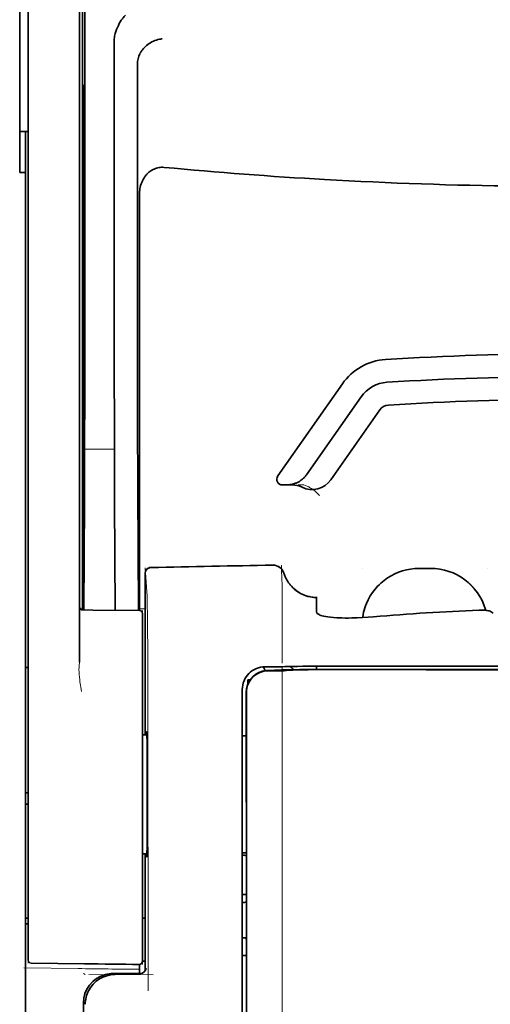
# Model space of a CAD drawing. Units: millimetres. Extents: x -3280 to 12351, y 2861 to 5295.
# Drawn here: x 4787 to 4828, y 4163 to 4249 of the extents above; entities that cross this region are included whole.
import ezdxf

# ---------------------------------------------------------------- set-up
doc = ezdxf.new("R2010")
doc.units = ezdxf.units.MM

msp = doc.modelspace()

# ---------------------------------------------------------------- linework, layer by layer
at = {"color": 5, "lineweight": 35}
for p, q in [((4792.844, 4282.308), (4792.844, 4198.393)), ((4788.128, 4197.845), (4788.128, 4242.38)), ((4792.594, 4242.381), (4792.594, 4197.854)), ((4787.88, 4114.602), (4787.88, 4235.75)), ((4806.735, 4189.564), (4806.735, 4109.112)), ((4807.139, 4109.026), (4807.095, 4189.575))]:
    msp.add_line(p, q, dxfattribs=at)
at = {"color": 5, "lineweight": 35, "ltscale": 0.110829}
msp.add_line((4788.128, 4251.179), (4788.128, 4242.38), dxfattribs=at)
at = {"color": 5, "lineweight": 13, "ltscale": 0.108395}
msp.add_line((4788.128, 4251.002), (4788.128, 4242.396), dxfattribs=at)
at = {"color": 5, "lineweight": 35, "ltscale": 0.110827}
msp.add_line((4792.594, 4242.381), (4792.594, 4251.179), dxfattribs=at)
at = {"color": 5, "lineweight": 13, "ltscale": 0.107785}
msp.add_line((4792.594, 4242.403), (4792.594, 4250.96), dxfattribs=at)
at = {"color": 5, "lineweight": 35, "ltscale": 0.084072}
msp.add_line((4787.384, 4249.796), (4787.384, 4243.122), dxfattribs=at)
at = {"color": 5, "lineweight": 35, "ltscale": 0.391636}
msp.add_line((4793.033, 4248.083), (4793.033, 4216.991), dxfattribs=at)
at = {"color": 5, "lineweight": 35, "ltscale": 0.362079}
msp.add_line((4795.611, 4218.62), (4795.611, 4247.365), dxfattribs=at)
at = {"color": 5, "lineweight": 35, "ltscale": 0.354696}
msp.add_line((4797.631, 4217.026), (4797.631, 4245.185), dxfattribs=at)
at = {"color": 5, "lineweight": 35, "ltscale": 0.035312}
for p, q in [((4792.994, 4243.248), (4792.95, 4240.445)), ((4792.87, 4235.821), (4792.913, 4238.624))]:
    msp.add_line(p, q, dxfattribs=at)
at = {"color": 5, "lineweight": 35, "ltscale": 0.092855}
msp.add_line((4787.384, 4235.75), (4787.384, 4243.122), dxfattribs=at)
at = {"color": 5, "lineweight": 13}
for p, q in [((4788.128, 4197.861), (4788.128, 4242.396)), ((4792.594, 4242.403), (4792.594, 4197.877)), ((4806.735, 4189.577), (4806.735, 4109.125))]:
    msp.add_line(p, q, dxfattribs=at)
at = {"color": 5, "lineweight": 35, "ltscale": 0.298355}
msp.add_line((4793.007, 4218.672), (4793.007, 4242.358), dxfattribs=at)
at = {"color": 5, "lineweight": 35, "ltscale": 0.009375}
msp.add_line((4788.128, 4239.315), (4787.384, 4239.315), dxfattribs=at)
at = {"color": 5, "lineweight": 35, "ltscale": 0.044815}
msp.add_line((4787.88, 4239.308), (4787.88, 4235.75), dxfattribs=at)
at = {"color": 5, "lineweight": 35, "ltscale": 0.444305}
msp.add_line((4792.946, 4204.318), (4792.946, 4239.591), dxfattribs=at)
at = {"color": 5, "lineweight": 35, "ltscale": 0.498645}
msp.add_line((4792.933, 4197.666), (4792.933, 4237.254), dxfattribs=at)
at = {"color": 5, "lineweight": 35, "ltscale": 0.00625}
msp.add_line((4787.384, 4235.75), (4787.88, 4235.75), dxfattribs=at)
at = {"color": 5, "lineweight": 35, "ltscale": 0.455348}
msp.add_line((4792.864, 4234.503), (4792.864, 4198.353), dxfattribs=at)
at = {"color": 5, "lineweight": 35, "ltscale": 0.447269}
msp.add_line((4797.804, 4198.397), (4797.804, 4233.905), dxfattribs=at)
at = {"color": 5, "lineweight": 35, "ltscale": 0.020509}
msp.add_line((4793.007, 4217.043), (4793.007, 4218.672), dxfattribs=at)
at = {"color": 5, "lineweight": 35, "ltscale": 0.02051}
msp.add_line((4795.611, 4216.991), (4795.611, 4218.62), dxfattribs=at)
at = {"color": 5, "lineweight": 35, "ltscale": 0.123387}
msp.add_line((4815.44, 4217.356), (4809.821, 4209.332), dxfattribs=at)
at = {"color": 5, "lineweight": 35, "ltscale": 0.104263}
msp.add_line((4817.066, 4216.218), (4812.318, 4209.437), dxfattribs=at)
at = {"color": 5, "lineweight": 35, "ltscale": 0.093514}
msp.add_line((4814.433, 4208.998), (4818.691, 4215.079), dxfattribs=at)
at = {"color": 5, "lineweight": 13, "ltscale": 0.033093}
msp.add_line((4793.01, 4211.674), (4795.637, 4211.674), dxfattribs=at)
at = {"color": 5, "lineweight": 35, "ltscale": 0.000264}
msp.add_line((4787.88, 4211.365), (4787.88, 4211.386), dxfattribs=at)
at = {"color": 5, "lineweight": 35, "ltscale": 0.001511}
msp.add_line((4787.881, 4211.245), (4787.881, 4211.365), dxfattribs=at)
at = {"color": 5, "lineweight": 35, "ltscale": 0.061211}
msp.add_line((4792.987, 4208.649), (4792.962, 4203.789), dxfattribs=at)
at = {"color": 5, "lineweight": 35, "ltscale": 0.132519}
msp.add_line((4797.705, 4197.625), (4797.652, 4208.145), dxfattribs=at)
at = {"color": 5, "lineweight": 35, "ltscale": 0.004352}
msp.add_line((4810.228, 4208.551), (4810.573, 4208.551), dxfattribs=at)
at = {"color": 5, "lineweight": 35, "ltscale": 0.006279}
msp.add_line((4811.072, 4208.551), (4810.573, 4208.551), dxfattribs=at)
at = {"color": 5, "lineweight": 13, "ltscale": 0.006342}
msp.add_line((4812.085, 4208.551), (4811.581, 4208.551), dxfattribs=at)
at = {"color": 5, "lineweight": 35, "ltscale": 0.119027}
msp.add_line((4793.01, 4207.116), (4792.961, 4197.666), dxfattribs=at)
at = {"color": 5, "lineweight": 35, "ltscale": 0.119326}
msp.add_line((4795.685, 4197.642), (4795.637, 4207.116), dxfattribs=at)
at = {"color": 5, "lineweight": 13, "ltscale": 0.031779}
msp.add_line((4798.296, 4201.349), (4798.452, 4198.831), dxfattribs=at)
at = {"color": 5, "lineweight": 13, "ltscale": 0.000132}
for p, q in [((4817.155, 4201.278), (4817.155, 4201.288)), ((4828.072, 4201.278), (4828.072, 4201.288))]:
    msp.add_line(p, q, dxfattribs=at)
at = {"color": 5, "lineweight": 13, "ltscale": 0.0125}
for p, q in [((4823.11, 4201.291), (4822.117, 4201.291)), ((4823.11, 4201.275), (4822.117, 4201.275))]:
    msp.add_line(p, q, dxfattribs=at)
at = {"color": 5, "lineweight": 35, "ltscale": 0.0125}
msp.add_line((4823.11, 4201.288), (4822.117, 4201.288), dxfattribs=at)
at = {"color": 5, "lineweight": 13, "ltscale": 0.177262}
msp.add_line((4798.294, 4200.865), (4798.294, 4186.792), dxfattribs=at)
at = {"color": 5, "lineweight": 35, "ltscale": 0.17725}
msp.add_line((4798.296, 4200.864), (4798.296, 4186.792), dxfattribs=at)
at = {"color": 5, "lineweight": 13, "ltscale": 0.011666}
msp.add_line((4810.209, 4198.846), (4810.209, 4199.773), dxfattribs=at)
at = {"color": 5, "lineweight": 13, "ltscale": 0.000167}
msp.add_line((4810.209, 4198.833), (4810.209, 4198.846), dxfattribs=at)
at = {"color": 5, "lineweight": 13, "ltscale": 0.059169}
msp.add_line((4810.209, 4198.833), (4810.209, 4194.136), dxfattribs=at)
at = {"color": 5, "lineweight": 35, "ltscale": 4e-05}
msp.add_line((4813.186, 4198.745), (4813.186, 4198.748), dxfattribs=at)
at = {"color": 5, "lineweight": 35, "ltscale": 0.015366}
msp.add_line((4813.186, 4197.525), (4813.186, 4198.745), dxfattribs=at)
at = {"color": 5, "lineweight": 13, "ltscale": 0.349281}
msp.add_line((4788.128, 4170.131), (4788.128, 4197.861), dxfattribs=at)
at = {"color": 5, "lineweight": 35, "ltscale": 0.349281}
msp.add_line((4788.128, 4170.115), (4788.128, 4197.845), dxfattribs=at)
at = {"color": 5, "lineweight": 13, "ltscale": 0.059573}
msp.add_line((4792.594, 4197.877), (4792.594, 4193.147), dxfattribs=at)
at = {"color": 5, "lineweight": 35, "ltscale": 0.059573}
msp.add_line((4792.594, 4197.854), (4792.594, 4193.125), dxfattribs=at)
at = {"color": 5, "lineweight": 13, "ltscale": 0.00919}
msp.add_line((4792.842, 4197.667), (4792.842, 4198.397), dxfattribs=at)
at = {"color": 5, "lineweight": 35, "ltscale": 0.009147}
msp.add_line((4792.844, 4197.667), (4792.844, 4198.393), dxfattribs=at)
at = {"color": 5, "lineweight": 35, "ltscale": 0.008647}
msp.add_line((4792.864, 4197.667), (4792.864, 4198.353), dxfattribs=at)
at = {"color": 5, "lineweight": 35, "ltscale": 0.009736}
msp.add_line((4797.805, 4197.624), (4797.804, 4198.397), dxfattribs=at)
at = {"color": 5, "lineweight": 13, "ltscale": 0.002439}
msp.add_line((4792.844, 4197.758), (4792.65, 4197.758), dxfattribs=at)
at = {"color": 5, "lineweight": 13, "ltscale": 0.011375}
msp.add_line((4792.698, 4197.668), (4793.601, 4197.661), dxfattribs=at)
at = {"color": 5, "lineweight": 35, "ltscale": 0.011383}
msp.add_line((4792.84, 4197.667), (4793.744, 4197.659), dxfattribs=at)
at = {"color": 5, "lineweight": 13, "ltscale": 0.054077}
msp.add_line((4797.894, 4197.623), (4793.601, 4197.661), dxfattribs=at)
at = {"color": 5, "lineweight": 35, "ltscale": 0.051174}
msp.add_line((4797.806, 4197.624), (4793.744, 4197.659), dxfattribs=at)
at = {"color": 5, "lineweight": 13, "ltscale": 0.006186}
msp.add_line((4798.296, 4197.758), (4797.804, 4197.758), dxfattribs=at)
at = {"color": 5, "lineweight": 13, "ltscale": 0.005334}
msp.add_line((4798.052, 4197.622), (4798.052, 4197.198), dxfattribs=at)
at = {"color": 5, "lineweight": 35, "ltscale": 0.005054}
msp.add_line((4798.052, 4197.376), (4798.052, 4196.974), dxfattribs=at)
at = {"color": 5, "lineweight": 13, "ltscale": 0.093352}
msp.add_line((4798.052, 4189.787), (4798.052, 4197.198), dxfattribs=at)
at = {"color": 5, "lineweight": 35, "ltscale": 0.090813}
msp.add_line((4798.052, 4189.765), (4798.052, 4196.974), dxfattribs=at)
at = {"color": 5, "lineweight": 13, "ltscale": 0.000497}
msp.add_line((4828.072, 4197.656), (4828.072, 4197.616), dxfattribs=at)
at = {"color": 5, "lineweight": 35, "ltscale": 0.00397}
msp.add_line((4828.547, 4197.392), (4828.277, 4197.554), dxfattribs=at)
at = {"color": 5, "lineweight": 13, "ltscale": 0.014356}
msp.add_line((4810.209, 4194.179), (4810.205, 4193.039), dxfattribs=at)
at = {"color": 5, "lineweight": 35, "ltscale": 0.003125}
for p, q in [((4787.88, 4192.673), (4788.128, 4192.673)), ((4788.128, 4181.757), (4787.88, 4181.757)), ((4788.128, 4180.765), (4787.88, 4180.765)), ((4788.128, 4170.841), (4787.88, 4170.841)), ((4788.128, 4170.345), (4787.88, 4170.345))]:
    msp.add_line(p, q, dxfattribs=at)
at = {"color": 5, "lineweight": 13, "ltscale": 0.001249}
msp.add_line((4792.594, 4193.147), (4792.577, 4193.05), dxfattribs=at)
at = {"color": 5, "lineweight": 13, "ltscale": 0.007454}
msp.add_line((4809.279, 4192.726), (4808.688, 4192.727), dxfattribs=at)
at = {"color": 5, "lineweight": 35, "ltscale": 0.007445}
msp.add_line((4809.311, 4192.728), (4808.72, 4192.728), dxfattribs=at)
at = {"color": 5, "lineweight": 35, "ltscale": 0.008836}
msp.add_line((4809.311, 4192.728), (4810.013, 4192.73), dxfattribs=at)
at = {"color": 5, "lineweight": 35, "ltscale": 0.002054}
msp.add_line((4810.013, 4192.73), (4810.176, 4192.732), dxfattribs=at)
at = {"color": 5, "lineweight": 35, "ltscale": 0.003207}
msp.add_line((4810.43, 4192.74), (4810.176, 4192.732), dxfattribs=at)
at = {"color": 5, "lineweight": 13, "ltscale": 0.003242}
msp.add_line((4810.638, 4192.74), (4810.38, 4192.732), dxfattribs=at)
at = {"color": 5, "lineweight": 35, "ltscale": 0.003376}
msp.add_line((4810.698, 4192.75), (4810.43, 4192.74), dxfattribs=at)
at = {"color": 5, "lineweight": 13, "ltscale": 0.003435}
msp.add_line((4810.911, 4192.75), (4810.638, 4192.74), dxfattribs=at)
at = {"color": 5, "lineweight": 35, "ltscale": 0.004351}
msp.add_line((4811.203, 4192.759), (4811.549, 4192.762), dxfattribs=at)
at = {"color": 5, "lineweight": 35, "ltscale": 0.003487}
msp.add_line((4813.186, 4192.494), (4813.186, 4192.77), dxfattribs=at)
at = {"color": 5, "lineweight": 13, "ltscale": 0.002797}
msp.add_line((4815.282, 4192.77), (4815.06, 4192.77), dxfattribs=at)
at = {"color": 5, "lineweight": 35, "ltscale": 0.002789}
msp.add_line((4815.341, 4192.772), (4815.119, 4192.772), dxfattribs=at)
at = {"color": 5, "lineweight": 13, "ltscale": 0.004091}
msp.add_line((4808.941, 4192.398), (4809.264, 4192.427), dxfattribs=at)
at = {"color": 5, "lineweight": 35, "ltscale": 0.007563}
msp.add_line((4808.961, 4192.396), (4809.561, 4192.404), dxfattribs=at)
at = {"color": 5, "lineweight": 35, "ltscale": 0.003936}
msp.add_line((4809.29, 4192.369), (4808.977, 4192.369), dxfattribs=at)
at = {"color": 5, "lineweight": 13, "ltscale": 0.000435}
msp.add_line((4809.299, 4192.43), (4809.264, 4192.427), dxfattribs=at)
at = {"color": 5, "lineweight": 13, "ltscale": 0.000117}
msp.add_line((4809.299, 4192.43), (4809.308, 4192.431), dxfattribs=at)
at = {"color": 5, "lineweight": 35, "ltscale": 0.002794}
msp.add_line((4809.535, 4192.404), (4809.756, 4192.424), dxfattribs=at)
at = {"color": 5, "lineweight": 35, "ltscale": 0.000435}
msp.add_line((4809.79, 4192.427), (4809.756, 4192.424), dxfattribs=at)
at = {"color": 5, "lineweight": 35, "ltscale": 0.000121}
msp.add_line((4809.79, 4192.427), (4809.8, 4192.428), dxfattribs=at)
at = {"color": 5, "lineweight": 35, "ltscale": 0.005271}
msp.add_line((4810.781, 4192.418), (4810.364, 4192.381), dxfattribs=at)
at = {"color": 5, "lineweight": 35, "ltscale": 0.001613}
msp.add_line((4810.908, 4192.43), (4810.781, 4192.418), dxfattribs=at)
at = {"color": 5, "lineweight": 35, "ltscale": 0.00235}
msp.add_line((4815.339, 4192.483), (4815.153, 4192.483), dxfattribs=at)
at = {"color": 5, "lineweight": 35, "ltscale": 0.002424}
msp.add_line((4815.26, 4192.497), (4815.453, 4192.497), dxfattribs=at)
at = {"color": 5, "lineweight": 13, "ltscale": 0.002407}
msp.add_line((4815.391, 4192.511), (4815.582, 4192.51), dxfattribs=at)
at = {"color": 5, "lineweight": 35, "ltscale": 0.002305}
msp.add_line((4807.232, 4191.581), (4807.415, 4191.581), dxfattribs=at)
at = {"color": 5, "lineweight": 35, "ltscale": 0.004189}
msp.add_line((4807.232, 4191.581), (4807.232, 4191.249), dxfattribs=at)
at = {"color": 5, "lineweight": 13, "ltscale": 0.015168}
msp.add_line((4806.735, 4190.781), (4806.735, 4189.577), dxfattribs=at)
at = {"color": 5, "lineweight": 35, "ltscale": 0.014827}
msp.add_line((4806.735, 4190.741), (4806.735, 4189.564), dxfattribs=at)
at = {"color": 5, "lineweight": 35, "ltscale": 0.012822}
msp.add_line((4807.08, 4190.503), (4807.081, 4189.485), dxfattribs=at)
at = {"color": 5, "lineweight": 35, "ltscale": 0.011399}
msp.add_line((4807.094, 4190.48), (4807.095, 4189.575), dxfattribs=at)
at = {"color": 5, "lineweight": 13, "ltscale": 0.248916}
msp.add_line((4798.052, 4170.026), (4798.052, 4189.787), dxfattribs=at)
at = {"color": 5, "lineweight": 35, "ltscale": 0.248915}
msp.add_line((4798.052, 4170.003), (4798.052, 4189.765), dxfattribs=at)
at = {"color": 5, "lineweight": 13, "ltscale": 0.315524}
msp.add_line((4798.527, 4189.577), (4798.541, 4164.528), dxfattribs=at)
at = {"color": 5, "lineweight": 35, "ltscale": 0.215923}
msp.add_line((4807.091, 4172.343), (4807.081, 4189.485), dxfattribs=at)
at = {"color": 5, "lineweight": 35, "ltscale": 0.00175}
msp.add_line((4806.735, 4188.852), (4806.735, 4188.713), dxfattribs=at)
at = {"color": 5, "lineweight": 35, "ltscale": 0.004979}
msp.add_line((4798.447, 4186.791), (4798.052, 4186.794), dxfattribs=at)
at = {"color": 5, "lineweight": 35, "ltscale": 0.004375}
msp.add_line((4807.083, 4186.715), (4806.735, 4186.718), dxfattribs=at)
at = {"color": 5, "lineweight": 35, "ltscale": 0.004985}
msp.add_line((4798.448, 4176.455), (4798.052, 4176.452), dxfattribs=at)
at = {"color": 5, "lineweight": 13, "ltscale": 0.128339}
msp.add_line((4798.294, 4176.454), (4798.294, 4166.265), dxfattribs=at)
at = {"color": 5, "lineweight": 35, "ltscale": 0.128304}
msp.add_line((4798.296, 4176.454), (4798.296, 4166.268), dxfattribs=at)
at = {"color": 5, "lineweight": 35, "ltscale": 0.004445}
msp.add_line((4807.088, 4176.531), (4806.735, 4176.528), dxfattribs=at)
at = {"color": 5, "lineweight": 35, "ltscale": 0.001805}
msp.add_line((4806.735, 4175.753), (4806.735, 4175.61), dxfattribs=at)
at = {"color": 5, "lineweight": 13, "ltscale": 0.405722}
msp.add_line((4810.208, 4174.015), (4810.208, 4141.805), dxfattribs=at)
at = {"color": 5, "lineweight": 35, "ltscale": 0.00447}
msp.add_line((4807.09, 4172.897), (4806.735, 4172.897), dxfattribs=at)
at = {"color": 5, "lineweight": 13, "ltscale": 0.00447}
msp.add_line((4807.09, 4172.897), (4806.735, 4172.897), dxfattribs=at)
at = {"color": 5, "lineweight": 35, "ltscale": 0.000329}
msp.add_line((4806.735, 4172.363), (4806.735, 4172.337), dxfattribs=at)
at = {"color": 5, "lineweight": 35, "ltscale": 0.001217}
for p, q in [((4806.832, 4172.225), (4806.735, 4172.226)), ((4806.735, 4169.135), (4806.832, 4169.135))]:
    msp.add_line(p, q, dxfattribs=at)
at = {"color": 5, "lineweight": 35, "ltscale": 0.001566}
msp.add_line((4807.091, 4172.343), (4807.041, 4172.229), dxfattribs=at)
at = {"color": 5, "lineweight": 35, "ltscale": 0.003065}
msp.add_line((4798.052, 4170.841), (4798.296, 4170.841), dxfattribs=at)
at = {"color": 5, "lineweight": 13, "ltscale": 0.040151}
msp.add_line((4788.128, 4170.131), (4788.128, 4166.944), dxfattribs=at)
at = {"color": 5, "lineweight": 35, "ltscale": 0.036905}
msp.add_line((4788.128, 4170.115), (4788.128, 4167.185), dxfattribs=at)
at = {"color": 5, "lineweight": 13, "ltscale": 0.040349}
msp.add_line((4798.052, 4170.026), (4798.052, 4166.822), dxfattribs=at)
at = {"color": 5, "lineweight": 35, "ltscale": 0.036929}
msp.add_line((4798.052, 4170.003), (4798.052, 4167.072), dxfattribs=at)
at = {"color": 5, "lineweight": 35, "ltscale": 0.002367}
msp.add_line((4807.041, 4169.13), (4807.092, 4168.949), dxfattribs=at)
at = {"color": 5, "lineweight": 35, "ltscale": 0.32291}
msp.add_line((4807.106, 4143.314), (4807.092, 4168.949), dxfattribs=at)
at = {"color": 5, "lineweight": 35, "ltscale": 0.058493}
msp.add_line((4793.017, 4166.878), (4788.373, 4166.937), dxfattribs=at)
at = {"color": 5, "lineweight": 35, "ltscale": 0.003064}
msp.add_line((4798.295, 4167.119), (4798.052, 4167.119), dxfattribs=at)
at = {"color": 5, "lineweight": 13, "ltscale": 0.003064}
msp.add_line((4798.295, 4167.119), (4798.052, 4167.119), dxfattribs=at)
at = {"color": 5, "lineweight": 35, "ltscale": 0.004504}
msp.add_line((4806.735, 4167.594), (4807.093, 4167.594), dxfattribs=at)
at = {"color": 5, "lineweight": 13, "ltscale": 0.059229}
msp.add_line((4792.454, 4166.459), (4787.752, 4166.519), dxfattribs=at)
at = {"color": 5, "lineweight": 35, "ltscale": 0.009974}
msp.add_line((4797.804, 4166.032), (4797.804, 4166.824), dxfattribs=at)
at = {"color": 5, "lineweight": 13, "ltscale": 0.002427}
msp.add_line((4792.918, 4166.032), (4793.082, 4165.932), dxfattribs=at)
at = {"color": 5, "lineweight": 13, "ltscale": 0.070408}
msp.add_line((4798.974, 4165.928), (4793.384, 4165.932), dxfattribs=at)
at = {"color": 5, "lineweight": 13, "ltscale": 0.029917}
msp.add_line((4797.873, 4166.033), (4795.498, 4166.033), dxfattribs=at)
at = {"color": 5, "lineweight": 35, "ltscale": 0.029916}
msp.add_line((4797.873, 4166.032), (4795.498, 4166.032), dxfattribs=at)
at = {"color": 5, "lineweight": 35, "ltscale": 0.022117}
msp.add_line((4792.918, 4161.696), (4792.918, 4163.452), dxfattribs=at)
at = {"color": 5, "lineweight": 35}
for points in [[(4795.68, 4247.822), (4795.743, 4248.008), (4795.811, 4248.189), (4795.885, 4248.364), (4795.963, 4248.533), (4796.044, 4248.694), (4796.129, 4248.847), (4796.217, 4248.99), (4796.263, 4249.058), (4796.309, 4249.124), (4796.353, 4249.184), (4796.398, 4249.242), (4796.46, 4249.315), (4796.521, 4249.381), (4796.583, 4249.442)], [(4797.776, 4245.962), (4797.818, 4246.052), (4797.864, 4246.14), (4797.915, 4246.226), (4797.97, 4246.31), (4798.008, 4246.364), (4798.048, 4246.417), (4798.133, 4246.52), (4798.223, 4246.617), (4798.318, 4246.709), (4798.417, 4246.796), (4798.521, 4246.877), (4798.627, 4246.953), (4798.688, 4246.993), (4798.749, 4247.031), (4798.875, 4247.101), (4799.003, 4247.164), (4799.134, 4247.219), (4799.266, 4247.268), (4799.4, 4247.308), (4799.535, 4247.341), (4799.618, 4247.357), (4799.701, 4247.371), (4799.757, 4247.378)], [(4797.776, 4245.962), (4797.736, 4245.862), (4797.702, 4245.754), (4797.675, 4245.639), (4797.653, 4245.516), (4797.639, 4245.386), (4797.632, 4245.249), (4797.631, 4245.185)], [(4793.007, 4242.358), (4793.006, 4242.77), (4793.004, 4243.113), (4793.001, 4243.325), (4792.999, 4243.368), (4792.998, 4243.373), (4792.998, 4243.373), (4792.998, 4243.373), (4792.998, 4243.374)], [(4792.933, 4237.254), (4792.931, 4238.12), (4792.928, 4238.464), (4792.925, 4238.703), (4792.922, 4238.807), (4792.921, 4238.819), (4792.92, 4238.821), (4792.92, 4238.821), (4792.92, 4238.821)], [(4799.941, 4236.187), (4799.831, 4236.194), (4799.72, 4236.194), (4799.61, 4236.186), (4799.501, 4236.172), (4799.393, 4236.15), (4799.287, 4236.122), (4799.179, 4236.087), (4799.075, 4236.044), (4798.974, 4235.996), (4798.877, 4235.942), (4798.784, 4235.883), (4798.695, 4235.819), (4798.624, 4235.763), (4798.557, 4235.704), (4798.492, 4235.643), (4798.446, 4235.595), (4798.402, 4235.547), (4798.358, 4235.496), (4798.317, 4235.445), (4798.239, 4235.339), (4798.168, 4235.231), (4798.104, 4235.119), (4798.046, 4235.004), (4798.017, 4234.94), (4797.99, 4234.875), (4797.964, 4234.809), (4797.94, 4234.742), (4797.899, 4234.608), (4797.865, 4234.473), (4797.839, 4234.336), (4797.82, 4234.198), (4797.809, 4234.059), (4797.804, 4233.921), (4797.804, 4233.905)], [(4810.573, 4208.551), (4810.639, 4208.552), (4810.706, 4208.555), (4810.772, 4208.56), (4810.838, 4208.567), (4810.903, 4208.576), (4810.969, 4208.587), (4811.034, 4208.599), (4811.098, 4208.614), (4811.162, 4208.631), (4811.225, 4208.649), (4811.287, 4208.67), (4811.349, 4208.692), (4811.41, 4208.716), (4811.47, 4208.742), (4811.529, 4208.769), (4811.587, 4208.799), (4811.644, 4208.83), (4811.7, 4208.863), (4811.755, 4208.897), (4811.809, 4208.933), (4811.861, 4208.97), (4811.912, 4209.009), (4811.962, 4209.05), (4812.01, 4209.091), (4812.057, 4209.135), (4812.103, 4209.179), (4812.146, 4209.225), (4812.189, 4209.272), (4812.229, 4209.32), (4812.268, 4209.37), (4812.318, 4209.437)], [(4792.955, 4203.308), (4792.955, 4203.308), (4792.955, 4203.308), (4792.955, 4203.309), (4792.954, 4203.312), (4792.953, 4203.329), (4792.95, 4203.461), (4792.947, 4203.844), (4792.946, 4204.318)], [(4810.359, 4200.867), (4810.41, 4200.719), (4810.437, 4200.646), (4810.467, 4200.574), (4810.498, 4200.503), (4810.532, 4200.432), (4810.567, 4200.363), (4810.604, 4200.294), (4810.642, 4200.227), (4810.682, 4200.16), (4810.724, 4200.095), (4810.768, 4200.03), (4810.813, 4199.967), (4810.859, 4199.905), (4810.907, 4199.845), (4810.957, 4199.785), (4811.008, 4199.727), (4811.061, 4199.671), (4811.115, 4199.615), (4811.17, 4199.561), (4811.227, 4199.509), (4811.285, 4199.458), (4811.345, 4199.409), (4811.405, 4199.361), (4811.467, 4199.315), (4811.529, 4199.271), (4811.593, 4199.228), (4811.658, 4199.187), (4811.724, 4199.147), (4811.791, 4199.11), (4811.859, 4199.074), (4811.928, 4199.039), (4811.997, 4199.007), (4812.067, 4198.977), (4812.138, 4198.948), (4812.21, 4198.921), (4812.282, 4198.896), (4812.355, 4198.873), (4812.429, 4198.852), (4812.503, 4198.833), (4812.652, 4198.8), (4812.803, 4198.776), (4812.954, 4198.759), (4813.107, 4198.75), (4813.186, 4198.748)], [(4817.533, 4198.225), (4817.461, 4198.04), (4817.396, 4197.853), (4817.339, 4197.663), (4817.289, 4197.47), (4817.247, 4197.276), (4817.213, 4197.081), (4817.202, 4197.008)], [(4813.554, 4197.198), (4813.476, 4197.229), (4813.408, 4197.262), (4813.348, 4197.297), (4813.299, 4197.334), (4813.258, 4197.371), (4813.226, 4197.41), (4813.214, 4197.429), (4813.204, 4197.448), (4813.194, 4197.474), (4813.188, 4197.5), (4813.186, 4197.525)], [(4813.554, 4197.198), (4813.673, 4197.161), (4813.816, 4197.125), (4813.986, 4197.091), (4814.184, 4197.059), (4814.413, 4197.03), (4814.672, 4197.006), (4814.963, 4196.987), (4815.286, 4196.974), (4815.4, 4196.971)], [(4818.148, 4197.075), (4817.673, 4197.038), (4817.2, 4197.008), (4816.733, 4196.986), (4816.502, 4196.978), (4816.274, 4196.972), (4815.976, 4196.968), (4815.684, 4196.967), (4815.4, 4196.971)], [(4828.277, 4197.554), (4828.251, 4197.568), (4828.219, 4197.58), (4828.181, 4197.592), (4828.139, 4197.603), (4828.04, 4197.621), (4827.927, 4197.636), (4827.787, 4197.647), (4827.637, 4197.653), (4827.481, 4197.654), (4827.323, 4197.65)], [(4827.895, 4197.639), (4827.883, 4197.682), (4827.871, 4197.724)], [(4815.34, 4192.772), (4816.384, 4192.771), (4817.428, 4192.77), (4818.472, 4192.77), (4819.516, 4192.769), (4820.559, 4192.769), (4821.603, 4192.768), (4822.647, 4192.768), (4823.691, 4192.767), (4824.735, 4192.767), (4825.778, 4192.766), (4826.822, 4192.766), (4827.866, 4192.766), (4828.91, 4192.766), (4829.953, 4192.765), (4830.997, 4192.765), (4832.041, 4192.765)], [(4810.364, 4192.381), (4810.324, 4192.379), (4810.256, 4192.377), (4809.978, 4192.372), (4809.484, 4192.369), (4809.29, 4192.369)], [(4815.26, 4192.497), (4813.829, 4192.496), (4812.603, 4192.49), (4811.696, 4192.48), (4811.002, 4192.469), (4810.465, 4192.457), (4810.153, 4192.447), (4809.988, 4192.44), (4809.855, 4192.432), (4809.8, 4192.428)], [(4815.153, 4192.483), (4814.397, 4192.484), (4813.654, 4192.481), (4813.019, 4192.477), (4812.47, 4192.472), (4811.817, 4192.462), (4811.328, 4192.45), (4811.144, 4192.444), (4811.003, 4192.437), (4810.908, 4192.43)], [(4798.417, 4186.791), (4798.423, 4186.991), (4798.427, 4187.049), (4798.43, 4187.078), (4798.431, 4187.08), (4798.432, 4187.081), (4798.432, 4187.081), (4798.432, 4187.081)], [(4798.433, 4176.165), (4798.433, 4176.165), (4798.433, 4176.165), (4798.433, 4176.166), (4798.434, 4176.166), (4798.435, 4176.169), (4798.438, 4176.204), (4798.442, 4176.274), (4798.449, 4176.515), (4798.458, 4176.995), (4798.465, 4177.658), (4798.471, 4178.478), (4798.478, 4179.927), (4798.48, 4181.527), (4798.478, 4183.135), (4798.472, 4184.61), (4798.463, 4185.82), (4798.457, 4186.292), (4798.45, 4186.66), (4798.443, 4186.942), (4798.439, 4187.026), (4798.435, 4187.074), (4798.433, 4187.08), (4798.433, 4187.081), (4798.432, 4187.081)], [(4798.432, 4176.165), (4798.432, 4176.165), (4798.432, 4176.166), (4798.431, 4176.17), (4798.427, 4176.2), (4798.424, 4176.258), (4798.417, 4176.455)]]:
    msp.add_lwpolyline(points, dxfattribs=at)
at = {"color": 5, "lineweight": 13}
for points in [[(4812.085, 4208.551), (4812.224, 4208.501), (4812.292, 4208.476), (4812.389, 4208.436), (4812.458, 4208.404), (4812.523, 4208.372), (4812.585, 4208.338), (4812.644, 4208.305), (4812.754, 4208.237), (4812.854, 4208.17), (4812.946, 4208.104), (4813.008, 4208.055), (4813.066, 4208.008), (4813.168, 4207.918), (4813.227, 4207.863), (4813.278, 4207.813), (4813.336, 4207.753), (4813.418, 4207.663), (4813.462, 4207.611)], [(4822.117, 4201.275), (4821.907, 4201.265), (4821.802, 4201.259), (4821.645, 4201.248), (4821.527, 4201.237), (4821.409, 4201.223), (4821.235, 4201.197), (4821.059, 4201.162), (4820.885, 4201.121), (4820.715, 4201.073), (4820.545, 4201.019), (4820.377, 4200.959), (4820.211, 4200.894), (4820.047, 4200.822), (4819.887, 4200.745), (4819.73, 4200.663), (4819.575, 4200.574), (4819.423, 4200.48), (4819.275, 4200.38), (4819.131, 4200.276), (4818.991, 4200.166), (4818.855, 4200.051), (4818.723, 4199.932), (4818.595, 4199.808), (4818.472, 4199.679), (4818.353, 4199.546), (4818.239, 4199.409), (4818.131, 4199.267), (4818.027, 4199.122), (4817.929, 4198.974), (4817.836, 4198.822), (4817.749, 4198.666), (4817.667, 4198.508), (4817.592, 4198.347), (4817.522, 4198.183), (4817.457, 4198.017), (4817.399, 4197.848), (4817.346, 4197.678), (4817.302, 4197.514), (4817.262, 4197.346), (4817.23, 4197.177), (4817.205, 4197.008)], [(4823.11, 4201.291), (4823.397, 4201.276), (4823.541, 4201.267), (4823.648, 4201.258), (4823.755, 4201.247), (4823.915, 4201.225), (4824.075, 4201.197), (4824.234, 4201.163), (4824.391, 4201.124), (4824.569, 4201.071), (4824.745, 4201.013), (4824.919, 4200.949), (4825.09, 4200.878), (4825.259, 4200.801), (4825.424, 4200.718), (4825.587, 4200.628), (4825.747, 4200.532), (4825.902, 4200.43), (4826.053, 4200.323), (4826.201, 4200.21), (4826.343, 4200.092), (4826.482, 4199.969), (4826.615, 4199.84), (4826.744, 4199.707), (4826.867, 4199.569), (4826.986, 4199.427), (4827.099, 4199.28), (4827.206, 4199.128), (4827.308, 4198.973), (4827.404, 4198.814), (4827.493, 4198.654), (4827.575, 4198.491), (4827.652, 4198.326), (4827.722, 4198.158), (4827.786, 4197.987), (4827.844, 4197.814), (4827.896, 4197.639)], [(4827.892, 4197.639), (4827.838, 4197.817), (4827.779, 4197.992), (4827.713, 4198.164), (4827.641, 4198.334), (4827.563, 4198.501), (4827.479, 4198.665), (4827.388, 4198.827), (4827.291, 4198.985), (4827.188, 4199.139), (4827.08, 4199.289), (4826.966, 4199.435), (4826.847, 4199.576), (4826.723, 4199.713), (4826.594, 4199.845), (4826.46, 4199.973), (4826.322, 4200.095), (4826.179, 4200.212), (4826.031, 4200.324), (4825.88, 4200.43), (4825.724, 4200.53), (4825.565, 4200.625), (4825.402, 4200.714), (4825.236, 4200.796), (4825.068, 4200.872), (4824.897, 4200.941), (4824.723, 4201.005), (4824.547, 4201.062), (4824.369, 4201.114), (4824.212, 4201.152), (4824.053, 4201.186), (4823.893, 4201.213), (4823.733, 4201.233), (4823.63, 4201.244), (4823.526, 4201.252), (4823.387, 4201.261), (4823.11, 4201.275)], [(4810.368, 4200.87), (4810.422, 4200.726), (4810.449, 4200.656), (4810.491, 4200.554), (4810.524, 4200.48), (4810.561, 4200.407), (4810.621, 4200.296), (4810.689, 4200.184), (4810.768, 4200.065), (4810.852, 4199.95), (4810.942, 4199.839), (4811.037, 4199.733), (4811.136, 4199.631), (4811.241, 4199.534), (4811.35, 4199.442), (4811.463, 4199.355), (4811.588, 4199.269), (4811.718, 4199.189), (4811.851, 4199.115), (4811.988, 4199.049), (4812.058, 4199.019), (4812.128, 4198.99), (4812.27, 4198.939), (4812.416, 4198.894), (4812.491, 4198.875), (4812.566, 4198.857), (4812.666, 4198.836), (4812.766, 4198.819), (4812.865, 4198.807), (4812.987, 4198.797), (4813.069, 4198.793), (4813.233, 4198.788)], [(4798.452, 4198.831), (4798.464, 4198.543), (4798.471, 4198.252), (4798.479, 4197.885), (4798.485, 4197.469), (4798.494, 4196.774), (4798.502, 4195.998), (4798.514, 4194.277), (4798.522, 4192.405), (4798.524, 4191.468), (4798.527, 4189.577)], [(4792.577, 4193.05), (4792.559, 4192.901), (4792.552, 4192.829), (4792.544, 4192.723), (4792.54, 4192.64), (4792.539, 4192.554), (4792.539, 4192.427), (4792.542, 4192.304), (4792.548, 4192.183), (4792.555, 4192.062), (4792.576, 4191.811), (4792.598, 4191.61), (4792.623, 4191.405), (4792.662, 4191.128), (4792.69, 4190.944), (4792.747, 4190.586)], [(4808.688, 4192.727), (4808.551, 4192.718), (4808.483, 4192.711), (4808.382, 4192.698), (4808.323, 4192.687), (4808.264, 4192.674), (4808.203, 4192.659), (4808.142, 4192.641), (4808.024, 4192.601), (4807.909, 4192.554), (4807.799, 4192.5), (4807.698, 4192.444), (4807.601, 4192.382), (4807.508, 4192.314), (4807.419, 4192.241), (4807.335, 4192.163), (4807.255, 4192.081), (4807.18, 4191.994), (4807.11, 4191.903), (4807.042, 4191.802), (4806.98, 4191.697), (4806.925, 4191.589), (4806.877, 4191.478), (4806.835, 4191.364), (4806.805, 4191.266), (4806.781, 4191.171), (4806.769, 4191.108), (4806.759, 4191.045), (4806.749, 4190.96), (4806.744, 4190.901), (4806.735, 4190.781)], [(4810.205, 4192.718), (4810.201, 4191.19), (4810.2, 4190.396), (4810.202, 4189.598)], [(4815.282, 4192.77), (4816.333, 4192.769), (4817.383, 4192.768), (4818.433, 4192.768), (4819.484, 4192.767), (4820.534, 4192.767), (4821.584, 4192.766), (4822.635, 4192.766), (4823.685, 4192.765), (4824.735, 4192.765), (4825.785, 4192.764), (4826.836, 4192.764), (4827.886, 4192.764), (4828.936, 4192.764), (4829.987, 4192.763), (4831.037, 4192.763), (4832.087, 4192.763)], [(4815.391, 4192.511), (4814.226, 4192.511), (4813.078, 4192.508), (4812.249, 4192.502), (4811.477, 4192.493), (4810.843, 4192.484), (4810.287, 4192.472), (4809.994, 4192.465), (4809.747, 4192.457), (4809.54, 4192.448), (4809.428, 4192.442), (4809.347, 4192.435), (4809.308, 4192.431)], [(4810.202, 4189.598), (4810.207, 4188.758), (4810.209, 4187.918), (4810.211, 4186.238), (4810.212, 4182.878), (4810.213, 4176.158)], [(4792.916, 4163.453), (4792.925, 4163.633), (4792.932, 4163.723), (4792.939, 4163.79), (4792.948, 4163.857), (4792.958, 4163.921), (4792.971, 4163.985), (4792.986, 4164.053), (4793.003, 4164.121), (4793.043, 4164.253), (4793.089, 4164.382), (4793.141, 4164.507), (4793.199, 4164.628), (4793.264, 4164.748), (4793.336, 4164.863), (4793.413, 4164.975), (4793.496, 4165.082), (4793.584, 4165.185), (4793.678, 4165.284), (4793.777, 4165.377), (4793.881, 4165.465), (4793.989, 4165.547), (4794.102, 4165.624), (4794.218, 4165.694), (4794.337, 4165.758), (4794.459, 4165.815), (4794.585, 4165.866), (4794.714, 4165.911), (4794.844, 4165.95), (4794.912, 4165.967), (4794.981, 4165.982), (4795.046, 4165.994), (4795.111, 4166.004), (4795.239, 4166.018), (4795.325, 4166.024), (4795.498, 4166.033)]]:
    msp.add_lwpolyline(points, dxfattribs=at)
at = {"color": 5, "lineweight": 35}
for centre, radius, start, end in [((4928.958, 4248.299), 135.925, 179.37528, 180.09096), ((4797.108, 4247.376), 1.497, 162.65157, 180.40262), ((4794.576, 4243.266), 1.582, 176.08655, 180.64467), ((4860.182, 4239.702), 67.235, 179.36682, 180.09417), ((4788.054, 4236.339), 2.975, 88.57396, 93.35425), ((4795.324, 4238.655), 2.41, 176.04498, 180.74536), ((4899.922, 4234.69), 107.058, 179.39515, 180.10003), ((4835.431, 4612.018), 377.503, 264.60554, 266.72763), ((4835.031, 4605.404), 370.876, 266.73101, 269.3372), ((4819.504, 4214.51), 4.962, 93.62878, 145), ((4835.018, 3969.885), 250.078, 90, 93.62878), ((4835.018, 3969.885), 248.094, 90, 93.62878), ((3104.157, 4216.761), 1688.85, 359.724781, 0.009578), ((2806.007, 4216.659), 1987.026, 359.724808, 0.009585), ((6598.761, 4216.661), 1803.15, 179.989487, 180.303296), ((6586.347, 4216.728), 1788.716, 179.990443, 180.27491), ((4819.504, 4214.51), 2.977, 93.62878, 145), ((4835.018, 3969.885), 246.109, 90, 93.62878), ((4819.504, 4214.51), 0.992, 93.62878, 145), ((4810.228, 4209.047), 0.496, 145, 270), ((4812.807, 4210.136), 1.985, 244.0705, 324.99993), ((4811.072, 4206.566), 1.985, 64.07053, 90), ((4781.313, 4203.691), 11.649, 358.11608, 0.48356), ((4798.793, 4200.865), 0.497, 91.45752, 180.17901), ((4835.426, 2576.595), 1625.18, 90.9177, 91.292069), ((4809.411, 4200.575), 0.992, 17.07683, 90.77594), ((4822.117, 4196.326), 4.962, 89.99978, 157.4995), ((4823.11, 4196.326), 4.962, 16.36412, 90.00027), ((4792.842, 4197.915), 0.248, 180.00001, 269.5), ((4797.804, 4197.376), 0.248, 0, 89.5), ((4835.067, 4000.568), 197.234, 92.25016, 94.921), ((4808.721, 4190.743), 1.986, 90.03195, 180.05054), ((4808.2, 4192.361), 0.496, 1.75547, 46.48541), ((4811.354, 4168.329), 24.43, 90.35239, 91.53751), ((4810.708, 4192.277), 0.492, 23.3212, 75.51392), ((4814.488, 3742.324), 450.448, 89.91968, 90.37383), ((4808.966, 4190.51), 1.886, 104.73732, 180.21352), ((4808.978, 4190.487), 1.883, 90.00825, 180.21953), ((4808.98, 4190.443), 1.954, 90.57224, 104.62581), ((4834.612, 14965.166), 10772.699, 269.89749, 270.002156), ((4834.546, 14731.593), 10539.114, 269.896206, 270.002566), ((4807.232, 4178.284), 1.985, 255.52103, 265.86123), ((4806.901, 4175.398), 3.173, 268.74805, 272.52047), ((4806.898, 4167.057), 2.079, 86.06214, 91.82304), ((4788.377, 4167.185), 0.248, 179.99999, 269.27332), ((4797.804, 4167.072), 0.248, 269.41828, 0.00001), ((4817.018, 6057.688), 1890.962, 269.272746, 269.41771), ((4797.873, 4166.527), 0.496, 269.96634, 356.26122), ((4795.498, 4163.452), 2.58, 104.99794, 179.99898), ((4795.668, 4163.356), 2.582, 90.33398, 152.82494), ((4795.498, 4163.451), 2.58, 90.00019, 104.99943), ((4795.658, 4163.353), 2.576, 152.67051, 180.0349)]:
    msp.add_arc(centre, radius, start, end, dxfattribs=at)
at = {"color": 5, "lineweight": 13}
for centre, radius, start, end in [((4798.791, 4200.895), 0.498, 91.31335, 183.41211), ((4835.434, 2577.863), 1623.943, 90.918677, 91.29334), ((4809.412, 4200.606), 0.992, 15.48238, 90.8861), ((4852.257, 4202.348), 42.127, 181.04981, 183.50512), ((4809.597, 4256.8), 64.073, 269.71583, 270.70039), ((4811.636, 4162.648), 30.111, 90.35517, 91.38008), ((4814.433, 3789.245), 403.525, 89.91096, 90.42365), ((4834.501, 13687.531), 9495.039, 269.885824, 270.003112), ((4807.181, 4178.072), 1.768, 255.39708, 266.9863), ((4434.985, 4175.846), 375.228, 359.72041, 0.04761), ((4816.791, 6079.554), 1913.25, 269.271134, 269.42842)]:
    msp.add_arc(centre, radius, start, end, dxfattribs=at)

doc.saveas('drawing.dxf')
